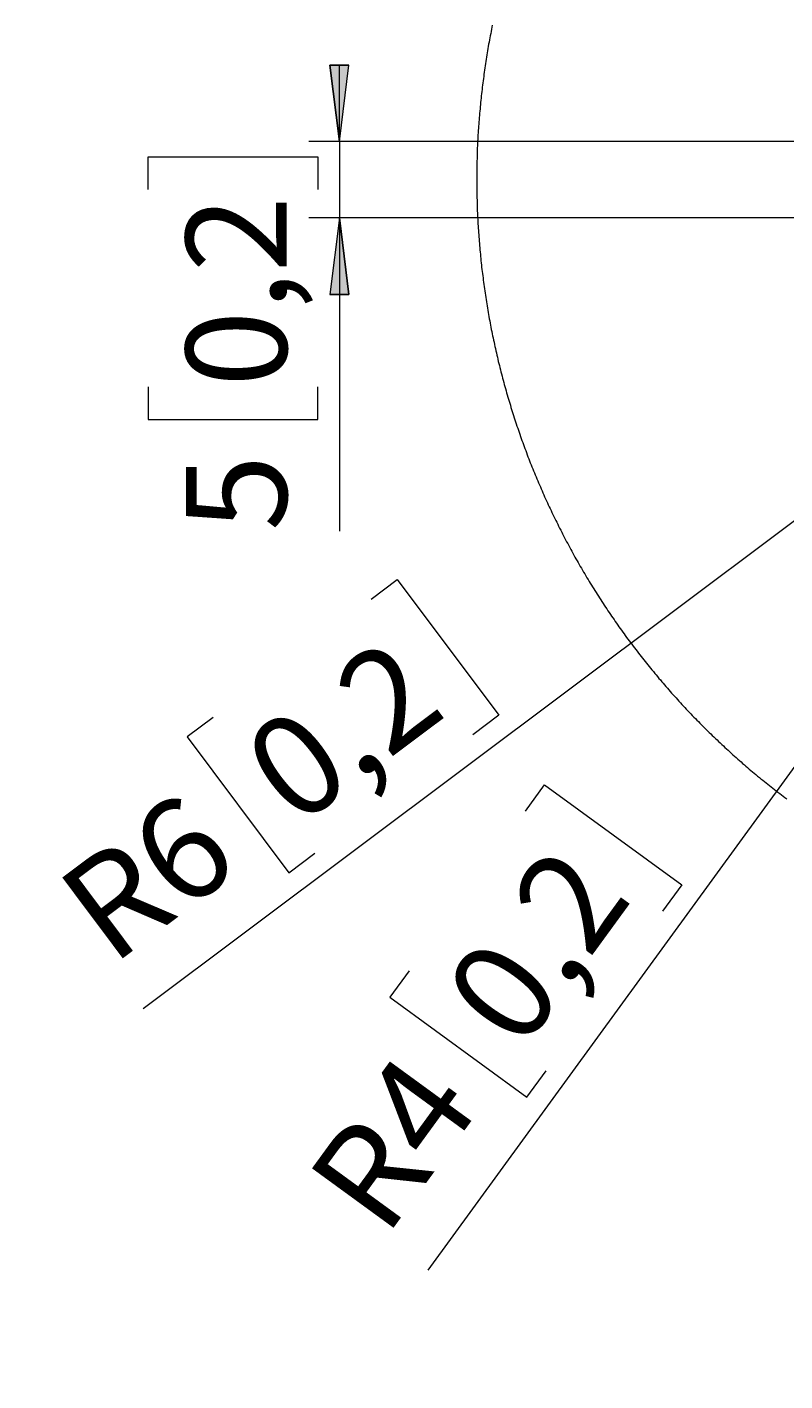
# Model space of a CAD drawing. Extents: x 10 to 574, y -644 to -198.
# Drawn here: x 389 to 459, y -400 to -275 of the extents above; entities that cross this region are included whole.
import ezdxf

# ---------------------------------------------------------------- set-up
doc = ezdxf.new("R2010")
doc.units = 0
doc.header["$MEASUREMENT"] = 0
doc.layers.add('Layer 1', color=7, linetype='Continuous', lineweight=0)

msp = doc.modelspace()

# ---------------------------------------------------------------- hatches: boundary and pattern name
at = {"layer": 'Layer 1', "true_color": 0x010101, "transparency": 33554687}
h = msp.add_hatch(color=18, dxfattribs=at)
h.dxf.hatch_style = 2
edge = h.paths.add_edge_path()
edge.add_spline(control_points=[(238.92, -561.16), (238.92, -561.16), (238.04, -554.08), (238.04, -554.08), (238.04, -554.08), (239.8, -554.08), (239.8, -554.08)], knot_values=[0, 0, 0, 0, 1, 1, 1, 2, 2, 2, 2], degree=3, periodic=0)
edge.add_line((239.8, -554.08), (238.92, -561.16))
edge = h.paths.add_edge_path()
edge.add_spline(control_points=[(238.92, -575.27), (238.92, -575.27), (239.8, -582.35), (239.8, -582.35), (239.8, -582.35), (238.04, -582.35), (238.04, -582.35)], knot_values=[0, 0, 0, 0, 1, 1, 1, 2, 2, 2, 2], degree=3, periodic=0)
edge.add_line((238.04, -582.35), (238.92, -575.27))
edge = h.paths.add_edge_path()
edge.add_spline(control_points=[(55.6, -461.08), (55.6, -461.08), (54.73, -454), (54.73, -454), (54.73, -454), (56.48, -454), (56.48, -454)], knot_values=[0, 0, 0, 0, 1, 1, 1, 2, 2, 2, 2], degree=3, periodic=0)
edge.add_line((56.48, -454), (55.6, -461.08))
edge = h.paths.add_edge_path()
edge.add_spline(control_points=[(55.6, -575.27), (55.6, -575.27), (56.48, -582.35), (56.48, -582.35), (56.48, -582.35), (54.73, -582.35), (54.73, -582.35)], knot_values=[0, 0, 0, 0, 1, 1, 1, 2, 2, 2, 2], degree=3, periodic=0)
edge.add_line((54.73, -582.35), (55.6, -575.27))
edge = h.paths.add_edge_path()
edge.add_spline(control_points=[(571.08, -537.13), (571.08, -537.13), (571.96, -544.21), (571.96, -544.21), (571.96, -544.21), (570.2, -544.21), (570.2, -544.21)], knot_values=[0, 0, 0, 0, 1, 1, 1, 2, 2, 2, 2], degree=3, periodic=0)
edge.add_line((570.2, -544.21), (571.08, -537.13))
edge = h.paths.add_edge_path()
edge.add_spline(control_points=[(571.08, -568), (571.08, -568), (570.2, -560.91), (570.2, -560.91), (570.2, -560.91), (571.96, -560.91), (571.96, -560.91)], knot_values=[0, 0, 0, 0, 1, 1, 1, 2, 2, 2, 2], degree=3, periodic=0)
edge.add_line((571.96, -560.91), (571.08, -568))
edge = h.paths.add_edge_path()
edge.add_spline(control_points=[(417.88, -285.26), (417.88, -285.26), (417, -278.18), (417, -278.18), (417, -278.18), (418.76, -278.18), (418.76, -278.18)], knot_values=[0, 0, 0, 0, 1, 1, 1, 2, 2, 2, 2], degree=3, periodic=0)
edge.add_line((418.76, -278.18), (417.88, -285.26))
edge = h.paths.add_edge_path()
edge.add_spline(control_points=[(417.88, -292.35), (417.88, -292.35), (418.76, -299.44), (418.76, -299.44), (418.76, -299.44), (417, -299.44), (417, -299.44)], knot_values=[0, 0, 0, 0, 1, 1, 1, 2, 2, 2, 2], degree=3, periodic=0)
edge.add_line((417, -299.44), (417.88, -292.35))

# ---------------------------------------------------------------- linework, layer by layer
at = {"layer": 'Layer 1', "color": 18, "lineweight": 18, "true_color": 0x010101}
msp.add_lwpolyline([(432.07, -274.45), (432.03, -274.64), (432, -274.84), (431.96, -275.04), (431.92, -275.24), (431.88, -275.44), (431.84, -275.63), (431.81, -275.83), (431.77, -276.03), (431.73, -276.23), (431.7, -276.43), (431.66, -276.63), (431.63, -276.83), (431.6, -277.02), (431.56, -277.22), (431.53, -277.42), (431.5, -277.62), (431.47, -277.82), (431.44, -278.02), (431.41, -278.22), (431.38, -278.42), (431.35, -278.62), (431.32, -278.82), (431.29, -279.02), (431.27, -279.22), (431.24, -279.42), (431.21, -279.62), (431.19, -279.82), (431.16, -280.02), (431.14, -280.22), (431.12, -280.42), (431.09, -280.62), (431.07, -280.82), (431.05, -281.02), (431.03, -281.22), (431, -281.42), (430.98, -281.62), (430.96, -281.82), (430.94, -282.02), (430.93, -282.22), (430.91, -282.43), (430.89, -282.63), (430.87, -282.83), (430.86, -283.03), (430.84, -283.23), (430.83, -283.43), (430.81, -283.63), (430.8, -283.83), (430.78, -284.03), (430.77, -284.24), (430.76, -284.44), (430.74, -284.64), (430.73, -284.84), (430.72, -285.04), (430.71, -285.24), (430.7, -285.44), (430.69, -285.65), (430.68, -285.85), (430.68, -286.05), (430.67, -286.25), (430.66, -286.45), (430.66, -286.65), (430.65, -286.86), (430.64, -287.06), (430.64, -287.26), (430.64, -287.46), (430.63, -287.66), (430.63, -287.86), (430.63, -288.06), (430.63, -288.27), (430.62, -288.47), (430.62, -288.67), (430.62, -288.87), (430.62, -289.07), (430.63, -289.28), (430.63, -289.48), (430.63, -289.68), (430.63, -289.88), (430.64, -290.08), (430.64, -290.28), (430.64, -290.49), (430.65, -290.69), (430.65, -290.89), (430.66, -291.09), (430.67, -291.29), (430.67, -291.49), (430.68, -291.69), (430.69, -291.9), (430.7, -292.1), (430.71, -292.3), (430.72, -292.5), (430.73, -292.7), (430.74, -292.9), (430.75, -293.1), (430.76, -293.31), (430.78, -293.51), (430.79, -293.71), (430.81, -293.91), (430.82, -294.11), (430.84, -294.31), (430.85, -294.51), (430.87, -294.71), (430.88, -294.92), (430.9, -295.12), (430.92, -295.32), (430.94, -295.52), (430.96, -295.72), (430.98, -295.92), (431, -296.12), (431.02, -296.32), (431.04, -296.52), (431.06, -296.72), (431.08, -296.92), (431.11, -297.12), (431.13, -297.32), (431.16, -297.52), (431.18, -297.72), (431.21, -297.92), (431.23, -298.12), (431.26, -298.32), (431.28, -298.52), (431.31, -298.72), (431.34, -298.92), (431.37, -299.12), (431.4, -299.32), (431.43, -299.52), (431.46, -299.72), (431.49, -299.92), (431.52, -300.12), (431.55, -300.32), (431.59, -300.52), (431.62, -300.72), (431.65, -300.92), (431.69, -301.11), (431.72, -301.31), (431.76, -301.51), (431.79, -301.71), (431.83, -301.91), (431.87, -302.11), (431.9, -302.3), (431.94, -302.5), (431.98, -302.7), (432.02, -302.9), (432.06, -303.1), (432.1, -303.29), (432.14, -303.49), (432.18, -303.69), (432.23, -303.89), (432.27, -304.08), (432.31, -304.28), (432.36, -304.48), (432.4, -304.67), (432.45, -304.87), (432.49, -305.07), (432.54, -305.26), (432.58, -305.46), (432.63, -305.66), (432.68, -305.85), (432.73, -306.05), (432.77, -306.24), (432.82, -306.44), (432.87, -306.63), (432.92, -306.83), (432.98, -307.03), (433.03, -307.22), (433.08, -307.41), (433.13, -307.61), (433.18, -307.8), (433.24, -308), (433.29, -308.19), (433.35, -308.39), (433.4, -308.58), (433.46, -308.77), (433.51, -308.97), (433.57, -309.16), (433.63, -309.36), (433.69, -309.55), (433.75, -309.74), (433.8, -309.93), (433.86, -310.13), (433.92, -310.32), (433.99, -310.51), (434.05, -310.7), (434.11, -310.9), (434.17, -311.09), (434.23, -311.28), (434.3, -311.47), (434.36, -311.66), (434.43, -311.85), (434.49, -312.04), (434.56, -312.24), (434.62, -312.43), (434.69, -312.62), (434.76, -312.81), (434.82, -313), (434.89, -313.19), (434.96, -313.38), (435.03, -313.57), (435.1, -313.75), (435.17, -313.94), (435.24, -314.13), (435.31, -314.32), (435.38, -314.51), (435.46, -314.7), (435.53, -314.89), (435.6, -315.07), (435.68, -315.26), (435.75, -315.45), (435.83, -315.64), (435.9, -315.82), (435.98, -316.01), (436.06, -316.2), (436.13, -316.38), (436.21, -316.57), (436.29, -316.75), (436.37, -316.94), (436.45, -317.13), (436.53, -317.31), (436.61, -317.5), (436.69, -317.68), (436.77, -317.86), (436.85, -318.05), (436.93, -318.23), (437.02, -318.42), (437.1, -318.6), (437.19, -318.78), (437.27, -318.97), (437.35, -319.15), (437.44, -319.33), (437.53, -319.51), (437.61, -319.7), (437.7, -319.88), (437.79, -320.06), (437.88, -320.24), (437.96, -320.42), (438.05, -320.6), (438.14, -320.78), (438.23, -320.97), (438.32, -321.15), (438.42, -321.33), (438.51, -321.51), (438.6, -321.68), (438.69, -321.86), (438.78, -322.04), (438.88, -322.22), (438.97, -322.4), (439.07, -322.58), (439.16, -322.76), (439.26, -322.93), (439.35, -323.11), (439.45, -323.29), (439.55, -323.46), (439.65, -323.64), (439.74, -323.82), (439.84, -323.99), (439.94, -324.17), (440.04, -324.34), (440.14, -324.52), (440.24, -324.69), (440.34, -324.87), (440.45, -325.04), (440.55, -325.22), (440.65, -325.39), (440.75, -325.56), (440.86, -325.74), (440.96, -325.91), (441.06, -326.08), (441.17, -326.25), (441.28, -326.43), (441.38, -326.6), (441.49, -326.77), (441.59, -326.94), (441.7, -327.11), (441.81, -327.28), (441.92, -327.45), (442.03, -327.62), (442.14, -327.79), (442.25, -327.96), (442.36, -328.13), (442.47, -328.3), (442.58, -328.47), (442.69, -328.63), (442.8, -328.8), (442.92, -328.97), (443.03, -329.14), (443.14, -329.3), (443.26, -329.47), (443.37, -329.63), (443.49, -329.8), (443.6, -329.97), (443.72, -330.13), (443.83, -330.3), (443.95, -330.46), (444.07, -330.62), (444.19, -330.79), (444.3, -330.95), (444.42, -331.11), (444.54, -331.28), (444.66, -331.44), (444.78, -331.6), (444.9, -331.76), (445.02, -331.92), (445.14, -332.09), (445.27, -332.25), (445.39, -332.41), (445.51, -332.57), (445.63, -332.73), (445.76, -332.89), (445.88, -333.04), (446.01, -333.2), (446.13, -333.36), (446.26, -333.52), (446.38, -333.68), (446.51, -333.83), (446.64, -333.99), (446.76, -334.15), (446.89, -334.3), (447.02, -334.46), (447.15, -334.62), (447.28, -334.77), (447.41, -334.92), (447.54, -335.08), (447.67, -335.23), (447.8, -335.39), (447.93, -335.54), (448.06, -335.69), (448.19, -335.85), (448.32, -336), (448.46, -336.15), (448.59, -336.3), (448.72, -336.45), (448.86, -336.6), (448.99, -336.75), (449.13, -336.9), (449.26, -337.05), (449.4, -337.2), (449.53, -337.35), (449.67, -337.5), (449.81, -337.65), (449.95, -337.79), (450.08, -337.94), (450.22, -338.09), (450.36, -338.23), (450.5, -338.38), (450.64, -338.53), (450.78, -338.67), (450.92, -338.82), (451.06, -338.96), (451.2, -339.1), (451.34, -339.25), (451.49, -339.39), (451.63, -339.53), (451.77, -339.68), (451.91, -339.82), (452.06, -339.96), (452.2, -340.1), (452.35, -340.24), (452.49, -340.38), (452.64, -340.52), (452.78, -340.66), (452.93, -340.8), (453.07, -340.94), (453.22, -341.08), (453.37, -341.22), (453.52, -341.35), (453.66, -341.49), (453.81, -341.63), (453.96, -341.76), (454.11, -341.9), (454.26, -342.04), (454.41, -342.17), (454.56, -342.31), (454.71, -342.44), (454.86, -342.57), (455.01, -342.71), (455.16, -342.84), (455.31, -342.97), (455.47, -343.1), (455.62, -343.24), (455.77, -343.37), (455.93, -343.5), (456.08, -343.63), (456.24, -343.76), (456.39, -343.89), (456.54, -344.02), (456.7, -344.15), (456.86, -344.27), (457.01, -344.4), (457.17, -344.53), (457.33, -344.66), (457.48, -344.78), (457.64, -344.91), (457.8, -345.03), (457.96, -345.16), (458.11, -345.28), (458.27, -345.41), (458.43, -345.53), (458.59, -345.66), (458.75, -345.78), (458.91, -345.9), (459.07, -346.02), (459.23, -346.14), (459.4, -346.27)], dxfattribs=at)
for points in [[(417.88, -285.26), (417.88, -285.26), (417, -278.18), (417, -278.18), (417, -278.18), (418.76, -278.18), (418.76, -278.18), (418.76, -278.18), (417.88, -285.26), (417.88, -285.26)], [(417.88, -292.35), (417.88, -292.35), (418.76, -299.44), (418.76, -299.44), (418.76, -299.44), (417, -299.44), (417, -299.44), (417, -299.44), (417.88, -292.35), (417.88, -292.35)]]:
    msp.add_open_spline(points, degree=3, knots=[0, 0, 0, 0, 1, 1, 1, 2, 2, 2, 3, 3, 3, 3], dxfattribs=at)
at = {"layer": 'Layer 1'}
for points in [[(417.88, -285.26), (417.88, -285.26), (417, -278.18), (417, -278.18), (417, -278.18), (418.76, -278.18), (418.76, -278.18)], [(417.88, -292.35), (417.88, -292.35), (418.76, -299.44), (418.76, -299.44), (418.76, -299.44), (417, -299.44), (417, -299.44)]]:
    msp.add_open_spline(points, degree=3, knots=[0, 0, 0, 0, 1, 1, 1, 2, 2, 2, 2], dxfattribs=at)
at = {"layer": 'Layer 1', "color": 18, "lineweight": 18, "true_color": 0x010101}
for points in [[(417.88, -285.26), (417.88, -285.26), (417.88, -278.18), (417.88, -278.18)], [(505.93, -280.39), (505.93, -280.39), (426.09, -390), (426.09, -390)], [(508.63, -284.13), (508.63, -284.13), (399.66, -365.75), (399.66, -365.75)], [(489.98, -285.26), (489.98, -285.26), (415.04, -285.26), (415.04, -285.26)], [(417.88, -285.26), (417.88, -285.26), (417.88, -292.35), (417.88, -292.35)], [(400.11, -289.7), (400.11, -289.7), (400.11, -286.68), (400.11, -286.68)], [(400.11, -286.68), (400.11, -286.68), (415.86, -286.68), (415.86, -286.68)], [(415.86, -286.68), (415.86, -286.68), (415.86, -289.7), (415.86, -289.7)], [(489.98, -292.35), (489.98, -292.35), (415.04, -292.35), (415.04, -292.35)], [(417.88, -292.35), (417.88, -292.35), (417.88, -321.41), (417.88, -321.41)], [(400.11, -308.03), (400.11, -308.03), (400.11, -311.05), (400.11, -311.05)], [(415.86, -311.05), (415.86, -311.05), (415.86, -308.03), (415.86, -308.03)], [(400.11, -311.05), (400.11, -311.05), (415.86, -311.05), (415.86, -311.05)], [(420.83, -327.72), (420.83, -327.72), (423.25, -325.9), (423.25, -325.9)], [(423.25, -325.9), (423.25, -325.9), (432.69, -338.51), (432.69, -338.51)], [(406.16, -338.7), (406.16, -338.7), (403.74, -340.51), (403.74, -340.51)], [(432.69, -338.51), (432.69, -338.51), (430.27, -340.33), (430.27, -340.33)], [(403.74, -340.51), (403.74, -340.51), (413.17, -353.12), (413.17, -353.12)], [(435.14, -347.42), (435.14, -347.42), (436.92, -344.98), (436.92, -344.98)], [(436.92, -344.98), (436.92, -344.98), (449.65, -354.25), (449.65, -354.25)], [(413.17, -353.12), (413.17, -353.12), (415.59, -351.31), (415.59, -351.31)], [(449.65, -354.25), (449.65, -354.25), (447.87, -356.7), (447.87, -356.7)], [(424.35, -362.23), (424.35, -362.23), (422.57, -364.67), (422.57, -364.67)], [(422.57, -364.67), (422.57, -364.67), (435.29, -373.95), (435.29, -373.95)], [(435.29, -373.95), (435.29, -373.95), (437.07, -371.51), (437.07, -371.51)]]:
    msp.add_open_spline(points, degree=3, dxfattribs=at)

# ---------------------------------------------------------------- texts
at = {"layer": 'Layer 1', "char_height": 0.2, "attachment_point": 7}
for s, insert, rotation in [('\\C18;\\c65793;\\FCentury Gothic|b0|i0|c1;\\H9.365636;\\W1.000301;0,2', (412.99, -308.04), 90), ('\\C18;\\c65793;\\FCentury Gothic|b0|i0|c1;\\H9.365636;\\W1.000301;5', (412.99, -321.42), 90), ('\\C18;\\c65793;\\FCentury Gothic|b0|i0|c1;\\H9.365683;\\W1.000300;0,2', (413.87, -349.01), 36.8157), ('\\C18;\\c65793;\\FCentury Gothic|b0|i0|c1;\\H9.365683;\\W1.000394;R6', (396.73, -361.84), 36.8157), ('\\C18;\\c65793;\\FCentury Gothic|b0|i0|c1;\\H9.365683;\\W1.000300;0,2', (434.75, -369.82), 53.9097), ('\\C18;\\c65793;\\FCentury Gothic|b0|i0|c1;\\H9.365683;\\W1.000394;R4', (422.14, -387.12), 53.9097)]:
    msp.add_mtext(s, dxfattribs=dict(at, insert=insert, rotation=rotation))

doc.saveas('drawing.dxf')
